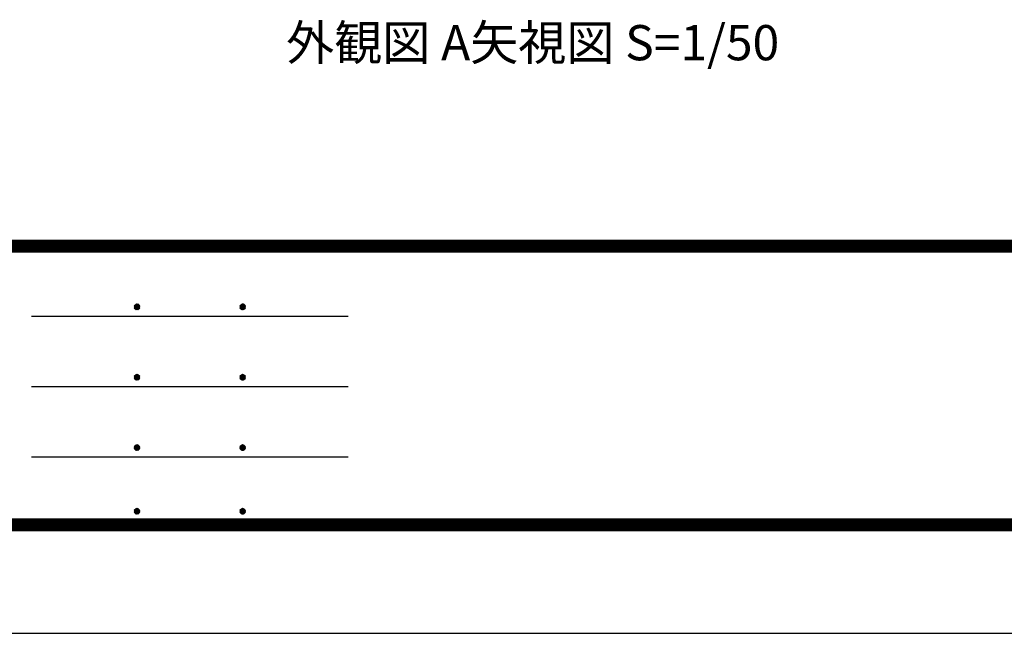
# Model space of a CAD drawing. Extents: x 0 to 21000, y 0 to 14850.
# Drawn here: x 4375 to 8570, y 0 to 2614 of the extents above; entities that cross this region are included whole.
import ezdxf
from ezdxf.enums import TextEntityAlignment as Align

# ---------------------------------------------------------------- set-up
doc = ezdxf.new("R2010")
doc.units = 0
doc.header["$LTSCALE"] = 15
doc.layers.get('0').update_dxf_attribs({"linetype": 'CONTINUOUS'})
doc.layers.get('DEFPOINTS').update_dxf_attribs({"linetype": 'CONTINUOUS'})
doc.layers.add('P_3TEXT', color=60, linetype='CONTINUOUS')
doc.layers.add('P_5DRAWFRAME', color=104, linetype='CONTINUOUS')
doc.styles.add('BIGFONT', font='simplex.shx', dxfattribs={"bigfont": 'bigfont.shx'})

# ---------------------------------------------------------------- blocks, each defined once
blk = doc.blocks.new('DFP3')
at = {"color": 0}
for p, q in [((21.5, 33.5), (408, 33.5)), ((21.5, 33.45), (408, 33.45)), ((21.5, 33.4), (408, 33.4)), ((21.5, 33.35), (408, 33.35)), ((21.5, 33.3), (408, 33.3)), ((21.5, 33.25), (408, 33.25)), ((21.5, 33.2), (408, 33.2)), ((21.5, 33.15), (408, 33.15)), ((21.5, 33.1), (408, 33.1)), ((21.5, 33.05), (408, 33.05)), ((21.5, 33), (408, 33)), ((21.5, 32.95), (408, 32.95)), ((21.5, 32.9), (408, 32.9)), ((21.5, 32.85), (408, 32.85)), ((21.5, 32.8), (408, 32.8)), ((21.5, 32.75), (408, 32.75)), ((21.5, 32.7), (408, 32.7)), ((21.5, 32.65), (408, 32.65)), ((21.5, 32.6), (408, 32.6)), ((21.5, 32.55), (408, 32.55)), ((21.5, 32.5), (408, 32.5)), ((97.25, 27.825), (97.5, 28.075)), ((97.25, 27.825), (97.5, 27.575)), ((97.258, 27.762), (97.563, 28.067)), ((97.258, 27.888), (97.563, 27.583)), ((97.265, 27.911), (97.414, 28.06)), ((97.265, 27.739), (97.414, 27.59)), ((97.277, 27.711), (97.614, 28.048)), ((97.277, 27.939), (97.614, 27.602)), ((97.305, 27.668), (97.657, 28.02)), ((97.305, 27.982), (97.657, 27.63)), ((97.34, 28.017), (97.692, 27.665)), ((97.34, 27.633), (97.692, 27.985)), ((97.383, 28.046), (97.721, 27.708)), ((97.383, 27.604), (97.721, 27.942)), ((97.433, 28.066), (97.741, 27.758)), ((97.433, 27.584), (97.741, 27.892)), ((97.495, 28.075), (97.75, 27.82)), ((97.495, 27.575), (97.75, 27.83)), ((97.578, 28.062), (97.737, 27.903)), ((97.578, 27.588), (97.737, 27.747)), ((106.25, 27.825), (106.5, 28.075)), ((106.25, 27.825), (106.5, 27.575)), ((106.258, 27.762), (106.563, 28.067)), ((106.258, 27.888), (106.563, 27.583)), ((106.265, 27.911), (106.414, 28.06)), ((106.265, 27.739), (106.414, 27.59)), ((106.277, 27.711), (106.614, 28.048)), ((106.277, 27.939), (106.614, 27.602)), ((106.305, 27.668), (106.657, 28.02)), ((106.305, 27.982), (106.657, 27.63)), ((106.34, 28.017), (106.692, 27.665)), ((106.34, 27.633), (106.692, 27.985)), ((106.383, 28.046), (106.721, 27.708)), ((106.383, 27.604), (106.721, 27.942)), ((106.433, 28.066), (106.741, 27.758)), ((106.433, 27.584), (106.741, 27.892)), ((106.495, 28.075), (106.75, 27.82)), ((106.495, 27.575), (106.75, 27.83)), ((106.578, 28.062), (106.737, 27.903)), ((106.578, 27.588), (106.737, 27.747)), ((88.5, 27.025), (115.5, 27.025)), ((97.25, 21.825), (97.5, 22.075)), ((97.25, 21.825), (97.5, 21.575)), ((97.258, 21.762), (97.563, 22.067)), ((97.258, 21.888), (97.563, 21.583)), ((97.265, 21.911), (97.414, 22.06)), ((97.277, 21.711), (97.614, 22.048)), ((97.277, 21.939), (97.614, 21.602)), ((97.305, 21.668), (97.657, 22.02)), ((97.305, 21.982), (97.657, 21.63)), ((97.34, 22.017), (97.692, 21.665)), ((97.34, 21.633), (97.692, 21.985)), ((97.383, 22.046), (97.721, 21.708)), ((97.383, 21.604), (97.721, 21.942)), ((97.433, 22.066), (97.741, 21.758)), ((97.433, 21.584), (97.741, 21.892)), ((97.495, 22.075), (97.75, 21.82)), ((97.495, 21.575), (97.75, 21.83)), ((97.578, 22.062), (97.737, 21.903)), ((106.25, 21.825), (106.5, 22.075)), ((106.25, 21.825), (106.5, 21.575)), ((106.258, 21.762), (106.563, 22.067)), ((106.258, 21.888), (106.563, 21.583)), ((106.265, 21.911), (106.414, 22.06)), ((106.277, 21.711), (106.614, 22.048)), ((106.277, 21.939), (106.614, 21.602)), ((106.305, 21.668), (106.657, 22.02)), ((106.305, 21.982), (106.657, 21.63)), ((106.34, 22.017), (106.692, 21.665)), ((106.34, 21.633), (106.692, 21.985)), ((106.383, 22.046), (106.721, 21.708)), ((106.383, 21.604), (106.721, 21.942)), ((106.433, 22.066), (106.741, 21.758)), ((106.433, 21.584), (106.741, 21.892)), ((106.495, 22.075), (106.75, 21.82)), ((106.495, 21.575), (106.75, 21.83)), ((106.578, 22.062), (106.737, 21.903)), ((88.5, 21.025), (115.5, 21.025)), ((97.265, 21.739), (97.414, 21.59)), ((97.578, 21.588), (97.737, 21.747)), ((106.265, 21.739), (106.414, 21.59)), ((106.578, 21.588), (106.737, 21.747)), ((97.25, 15.825), (97.5, 16.075)), ((97.258, 15.762), (97.563, 16.067)), ((97.265, 15.911), (97.414, 16.06)), ((97.277, 15.711), (97.614, 16.048)), ((97.305, 15.668), (97.657, 16.02)), ((97.305, 15.982), (97.657, 15.63)), ((97.34, 16.017), (97.692, 15.665)), ((97.34, 15.633), (97.692, 15.985)), ((97.383, 16.046), (97.721, 15.708)), ((97.383, 15.604), (97.721, 15.942)), ((97.433, 16.066), (97.741, 15.758)), ((97.495, 16.075), (97.75, 15.82)), ((97.578, 16.062), (97.737, 15.903)), ((106.25, 15.825), (106.5, 16.075)), ((106.258, 15.762), (106.563, 16.067)), ((106.265, 15.911), (106.414, 16.06)), ((106.277, 15.711), (106.614, 16.048)), ((106.305, 15.668), (106.657, 16.02)), ((106.305, 15.982), (106.657, 15.63)), ((106.34, 16.017), (106.692, 15.665)), ((106.34, 15.633), (106.692, 15.985)), ((106.383, 16.046), (106.721, 15.708)), ((106.383, 15.604), (106.721, 15.942)), ((106.433, 16.066), (106.741, 15.758)), ((106.495, 16.075), (106.75, 15.82)), ((106.578, 16.062), (106.737, 15.903)), ((97.25, 15.825), (97.5, 15.575)), ((97.258, 15.888), (97.563, 15.583)), ((97.265, 15.739), (97.414, 15.59)), ((97.277, 15.939), (97.614, 15.602)), ((97.433, 15.584), (97.741, 15.892)), ((97.495, 15.575), (97.75, 15.83)), ((97.578, 15.588), (97.737, 15.747)), ((106.25, 15.825), (106.5, 15.575)), ((106.258, 15.888), (106.563, 15.583)), ((106.265, 15.739), (106.414, 15.59)), ((106.277, 15.939), (106.614, 15.602)), ((106.433, 15.584), (106.741, 15.892)), ((106.495, 15.575), (106.75, 15.83)), ((106.578, 15.588), (106.737, 15.747)), ((88.5, 15.025), (115.5, 15.025)), ((97.25, 10.4), (97.5, 10.65)), ((97.25, 10.4), (97.5, 10.15)), ((97.258, 10.337), (97.563, 10.642)), ((97.258, 10.463), (97.563, 10.158)), ((97.265, 10.486), (97.414, 10.635)), ((97.265, 10.314), (97.414, 10.165)), ((97.277, 10.286), (97.614, 10.623)), ((97.277, 10.514), (97.614, 10.177)), ((97.305, 10.243), (97.657, 10.595)), ((97.305, 10.557), (97.657, 10.205)), ((97.34, 10.592), (97.692, 10.24)), ((97.34, 10.208), (97.692, 10.56)), ((97.383, 10.621), (97.721, 10.283)), ((97.383, 10.179), (97.721, 10.517)), ((97.433, 10.641), (97.741, 10.333)), ((97.433, 10.159), (97.741, 10.467)), ((97.495, 10.65), (97.75, 10.395)), ((97.495, 10.15), (97.75, 10.405)), ((97.578, 10.637), (97.737, 10.478)), ((97.578, 10.163), (97.737, 10.322)), ((106.25, 10.4), (106.5, 10.65)), ((106.25, 10.4), (106.5, 10.15)), ((106.258, 10.337), (106.563, 10.642)), ((106.258, 10.463), (106.563, 10.158)), ((106.265, 10.486), (106.414, 10.635)), ((106.265, 10.314), (106.414, 10.165)), ((106.277, 10.286), (106.614, 10.623)), ((106.277, 10.514), (106.614, 10.177)), ((106.305, 10.243), (106.657, 10.595)), ((106.305, 10.557), (106.657, 10.205)), ((106.34, 10.592), (106.692, 10.24)), ((106.34, 10.208), (106.692, 10.56)), ((106.383, 10.621), (106.721, 10.283)), ((106.383, 10.179), (106.721, 10.517)), ((106.433, 10.641), (106.741, 10.333)), ((106.433, 10.159), (106.741, 10.467)), ((106.495, 10.65), (106.75, 10.395)), ((106.495, 10.15), (106.75, 10.405)), ((106.578, 10.637), (106.737, 10.478)), ((106.578, 10.163), (106.737, 10.322)), ((21.5, 9.75), (408, 9.75)), ((21.5, 9.7), (408, 9.7)), ((21.5, 9.65), (408, 9.65)), ((21.5, 9.6), (408, 9.6)), ((21.5, 9.55), (408, 9.55)), ((21.5, 9.5), (408, 9.5)), ((21.5, 9.45), (408, 9.45)), ((21.5, 9.4), (408, 9.4)), ((21.5, 9.35), (408, 9.35)), ((21.5, 9.3), (408, 9.3)), ((21.5, 9.25), (408, 9.25)), ((21.5, 9.2), (408, 9.2)), ((21.5, 9.15), (408, 9.15)), ((21.5, 9.1), (408, 9.1)), ((21.5, 9.05), (408, 9.05)), ((21.5, 9), (408, 9)), ((21.5, 8.95), (408, 8.95)), ((21.5, 8.9), (408, 8.9)), ((21.5, 8.85), (408, 8.85)), ((21.5, 8.8), (408, 8.8)), ((21.5, 8.75), (408, 8.75))]:
    blk.add_line(p, q, dxfattribs=at)
at = {"layer": 'DEFPOINTS', "color": 0}
blk.add_line((0, 0), (420, 0), dxfattribs=at)
at = {"color": 83, "ltscale": 0.5, "style": 'BIGFONT', "flags": 8}
for tag, p in [('REV04', (26.475, 27.614)), ('REV03', (26.475, 21.705)), ('REV02', (26.475, 15.575)), ('REV01', (26.475, 10.325))]:
    blk.add_attdef(tag, text='', height=2, dxfattribs=at).set_placement(p, align=Align.BOTTOM_LEFT)
for tag, p in [('REVD4', (80.979, 27.614)), ('R4D', (92.672, 27.614)), ('R4C', (101.797, 27.614)), ('R4A', (110.922, 27.614)), ('REVD3', (80.979, 21.705)), ('R3D', (92.672, 21.705)), ('R3C', (101.797, 21.705)), ('R3A', (110.922, 21.705)), ('REVD2', (80.979, 15.575)), ('R2D', (92.672, 15.575)), ('R2C', (101.797, 15.575)), ('R2A', (110.922, 15.575)), ('REVD1', (80.979, 10.325)), ('R1D', (92.672, 10.325)), ('R1C', (101.797, 10.325)), ('R1A', (110.922, 10.325))]:
    blk.add_attdef(tag, text='', height=2, dxfattribs=at).set_placement(p, align=Align.BOTTOM_CENTER)
at = {"color": 83, "style": 'BIGFONT'}
for tag, height, p in [('PROJECT1', 4, (283.377, 25.596)), ('DATE', 3, (344.677, 25.842)), ('SCALE', 3, (379.677, 25.842)), ('PROJECT2', 4, (284.202, 17.842)), ('PROJECT3', 4, (284.202, 10.567)), ('DWGNO', 3, (358.677, 10.567))]:
    blk.add_attdef(tag, text='', height=height, dxfattribs=at).set_placement(p, align=Align.BOTTOM_CENTER)

msp = doc.modelspace()

# ---------------------------------------------------------------- block references
at = {"layer": 'P_5DRAWFRAME', "xscale": 50, "yscale": 50, "zscale": 50}
msp.add_blockref('DFP3', (0, 0), dxfattribs=at)

# ---------------------------------------------------------------- texts
at = {"layer": 'P_3TEXT', "style": 'BIGFONT'}
msp.add_text('外観図 A矢視図 S=1/50', height=150, dxfattribs=at).set_placement((5510.34, 2441.44))

doc.saveas('drawing.dxf')
